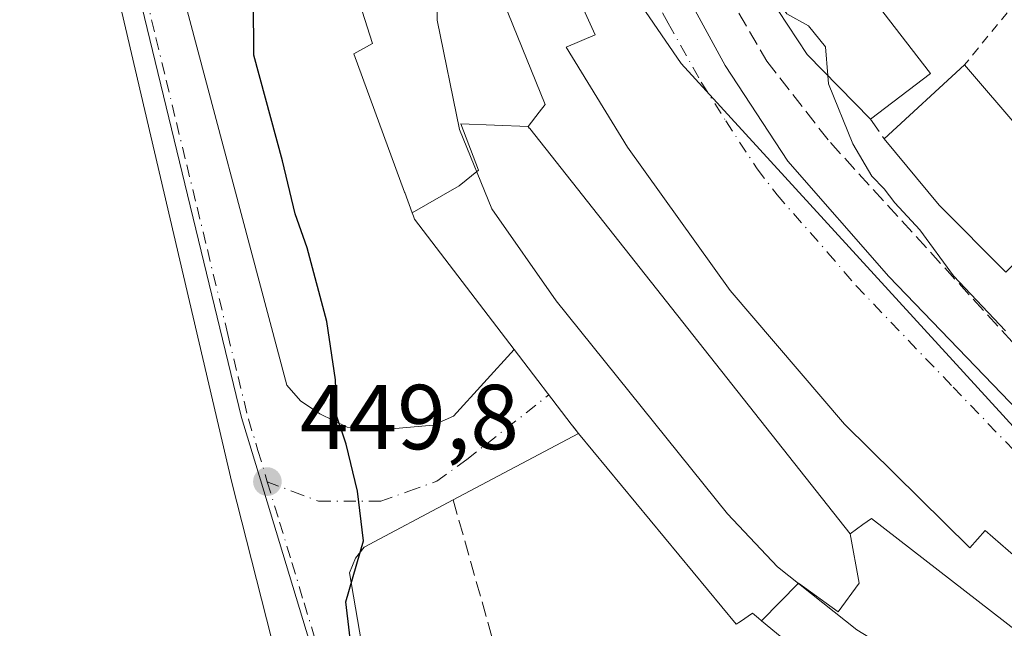
# Model space of a CAD drawing. Units: metres. Extents: x 593489 to 596927, y 4752202 to 4754563.
# Drawn here: x 595414 to 595521, y 4752546 to 4752612 of the extents above; entities that cross this region are included whole.
import ezdxf

# ---------------------------------------------------------------- set-up
doc = ezdxf.new("R2010")
doc.units = ezdxf.units.M
doc.header["$MEASUREMENT"] = 0
for name, pattern in [('DGN Style 2', [1.6480167562047852, 0.988810053722871, -0.6592067024819142]), ('DGN Style 3', [2.307223458686699, 1.648016756204785, -0.6592067024819142]), ('DGN Style 4', [2.6384748266838614, 1.318413404963828, -0.6592067024819142, 0.001648016756204785, -0.6592067024819142])]:
    doc.linetypes.add(name, pattern=pattern)
for name, color, linetype, lineweight in [('Carretera de calzada única Cxs', 7, 'Continuous', 13), ('Carretera de calzada única eje', 7, 'DGN Style 4', 0), ('Curva de nivel maestra', 30, 'Continuous', 30), ('Curva de nivel normal', 30, 'Continuous', 0), ('Edificación Cxs', 1, 'Continuous', 13), ('Elemento construido', 1, 'Continuous', 0), ('Matorral CxS', 135, 'Continuous', 0), ('Muro lineal', 1, 'DGN Style 3', 13), ('Núcleo urbano CxS', 7, 'Continuous', 0), ('Obra de contención lineal', 1, 'DGN Style 3', 13), ('Punto de cota en terreno', 7, 'Continuous', 0), ('Rótulo de punto de cota en terreno', 7, 'Continuous', 0), ('Valla', 7, 'DGN Style 2', 0), ('Vía urbana Cxs', 4, 'Continuous', 0), ('Vía urbana eje', 4, 'DGN Style 4', 0)]:
    doc.layers.add(name, color=color, linetype=linetype, lineweight=lineweight)
doc.styles.add('Style-Arial', font='txt')

# ---------------------------------------------------------------- blocks, each defined once
blk = doc.blocks.new('5PATER')
at = {"layer": 'Matorral CxS', "linetype": 'Continuous', "lineweight": 0}
h = blk.add_hatch(color=51, dxfattribs=at)
edge = h.paths.add_edge_path()
edge.add_ellipse((0, 0), major_axis=(-0.1095731443231308, -0.1110710700762829), ratio=0.9994222409660322, start_angle=0, end_angle=360)
blk = doc.blocks.new('*U34')
at = {"layer": 'Vía urbana Cxs', "color": 4, "linetype": 'Continuous', "lineweight": 0}
for points in [[(595417.2600999996, 4752715.850099999, 451.8316999999952), (595422.6801000005, 4752663.2501, 453.0678999999946), (595424.8501000004, 4752643.0601, 451.0334000000003), (595430.1700999998, 4752619.8101, 449.0688999999985), (595442.8201000001, 4752572.170100001, 449.7851999999984), (595444.3000999996, 4752570.4901, 449.9881000000024), (595446.4200999998, 4752569.050100001, 450.2788), (595449.3901000004, 4752567.600099999, 451.047000000006), (595454.1901000004, 4752567.440099999, 452.0838999999978), (595458.7500999998, 4752567.840100001, 452.3494999999967), (595460.9401000004, 4752568.8101, 452.8031999999948), (595467.5500999996, 4752576.0801, 479.5114000000031), (595473.7801000001, 4752567.9301, 476.3702999999951), (595474.5800999999, 4752566.940099999, 476.5586999999941), (595460.9200999998, 4752559.700099999, 455.501900000003), (595451.2301000003, 4752554.5701, 451.4763999999996), (595450.3000999996, 4752553.360099999, 451.6606000000029), (595449.6201, 4752551.7601, 451.6395000000048), (595452.7100999998, 4752533.7601, 450.8084999999992)], [(595442.7500999998, 4752538.3301, 449.8322999999946), (595436.8201000001, 4752561.600099999, 450.4603000000062), (595423.8201000001, 4752617.290100001, 449.1659999999974), (595421.4200999998, 4752629.520099999, 448.8089999999939), (595417.9101, 4752653.050100001, 448.9872000000032), (595414.4200999998, 4752686.970100001, 449.1889999999985), (595413.6201, 4752697.210100001, 449.1591999999946)]]:
    blk.add_polyline3d(points, dxfattribs=at)

msp = doc.modelspace()

# ---------------------------------------------------------------- linework, layer by layer
at = {"layer": 'Carretera de calzada única Cxs', "color": 7, "linetype": 'Continuous', "lineweight": 13}
for points in [[(595435.9200999998, 4752747.3301, 449.7825000000012), (595453.8701, 4752697.020099999, 452.5019999999931), (595462.7302000001, 4752671.040100001, 453.6738000000041), (595468.2500999998, 4752655.890100001, 454.6582000000053), (595476.5301000001, 4752633.9901, 455.7323000000034), (595481.4615000002, 4752624.0615, 456.3043999999937), (595484.0301000001, 4752618.890100001, 457.2020000000048), (595484.2449000003, 4752618.494999999, 457.2998999999982), (595490.5100999996, 4752606.970100001, 457.936600000001), (595497.3501000004, 4752596.5701, 457.8822999999975), (595508.3501000004, 4752584.0101, 458.4726999999984), (595532.8201000001, 4752558.5701, 459.1837999999989), (595559.3501000004, 4752531.4101, 460.2044000000024), (595571.1401000004, 4752517.890100001, 460.2338000000018), (595581.6201, 4752508.140100001, 461.1996000000072), (595589.2301000003, 4752501.6601, 461.1610999999976), (595600.2100999998, 4752494.0101, 465.814400000003), (595620.9802000001, 4752482.290100001, 466.9179000000004), (595626.3400999998, 4752479.2601, 465.8415999999997), (595634.8530000001, 4752474.453600001, 464.5144), (595685.3901000004, 4752445.920100001, 468.5518000000012), (595695.8498999998, 4752439.8989, 468.3905999999988)], [(595525.4901999999, 4752550.550100001, 463.2161000000052), (595518.8400999998, 4752556.370100001, 459.5872999999993), (595517.1700999998, 4752554.4901, 460.5439999999944), (595503.5100999996, 4752567.9301, 458.6784000000043), (595491.0601000005, 4752582.4901, 458.798299999995), (595479.9101, 4752598.0701, 458.4355000000069), (595473.2301000003, 4752608.970100001, 457.991599999994), (595476.3801999995, 4752610.3201, 458.0013999999938), (595471.6201, 4752620.800100001, 456.9945000000008), (595472.5500999996, 4752621.440099999, 456.5293999999994), (595473.5701000001, 4752622.8201, 456.4049999999989), (595473.9200999998, 4752623.9001, 456.3310999999958), (595473.9101, 4752625.600099999, 456.2284000000073), (595471.3501000004, 4752632.170100001, 456.1328000000067), (595468.8201000001, 4752632.8101, 456.5194000000047), (595455.4200999998, 4752669.7601, 454.5102999999945), (595442.2600999996, 4752708.720100001, 452.7523999999976), (595430.0301000001, 4752742.0801, 451.1125999999931)], [(595525.4901999999, 4752550.550100001, 463.2161000000052), (595518.8400999998, 4752556.370100001, 459.5872999999993), (595517.1700999998, 4752554.4901, 460.5439999999944), (595503.5100999996, 4752567.9301, 458.6784000000043), (595491.0601000005, 4752582.4901, 458.798299999995), (595479.9101, 4752598.0701, 458.4355000000069), (595473.2301000003, 4752608.970100001, 457.991599999994), (595476.3801999995, 4752610.3201, 458.0013999999938), (595471.6201, 4752620.800100001, 456.9945000000008), (595472.5500999996, 4752621.440099999, 456.5293999999994), (595473.5701000001, 4752622.8201, 456.4049999999989), (595473.9200999998, 4752623.9001, 456.3310999999958), (595473.9101, 4752625.600099999, 456.2284000000073), (595471.3501000004, 4752632.170100001, 456.1328000000067), (595468.8201000001, 4752632.8101, 456.5194000000047), (595455.4200999998, 4752669.7601, 454.5102999999945), (595442.2600999996, 4752708.720100001, 452.7523999999976), (595430.0301000001, 4752742.0801, 451.1125999999931)], [(595484.2449000003, 4752618.494999999, 457.2998999999982), (595490.5100999996, 4752606.970100001, 457.936600000001), (595497.3501000004, 4752596.5701, 457.8822999999975), (595508.3501000004, 4752584.0101, 458.4726999999984), (595532.8201000001, 4752558.5701, 459.1837999999989), (595559.3501000004, 4752531.4101, 460.2044000000024), (595571.1401000004, 4752517.890100001, 460.2338000000018), (595581.6201, 4752508.140100001, 461.1996000000072), (595589.2301000003, 4752501.6601, 461.1610999999976), (595600.2100999998, 4752494.0101, 465.814400000003), (595620.9802000001, 4752482.290100001, 466.9179000000004), (595626.3400999998, 4752479.2601, 465.8415999999997)]]:
    msp.add_polyline3d(points, dxfattribs=at)
at = {"layer": 'Carretera de calzada única eje', "color": 7, "linetype": 'DGN Style 4', "lineweight": 0}
msp.add_polyline3d([(595480.1901000004, 4752619.9301, 456.4986000000063), (595481.1001000004, 4752617.5101, 456.6803999999975), (595484.3300999999, 4752611.5601, 457.2452000000048), (595487.9200999998, 4752605.1501, 457.3362999999954), (595490.6001000004, 4752600.9301, 457.7265999999945), (595494.0100999996, 4752595.7301, 457.7465999999986), (595496.1700999998, 4752592.9101, 457.7494000000006), (595501.6700999998, 4752586.630100001, 457.9508999999962), (595504.7801000001, 4752583.0001, 458.156799999997), (595515.3300999999, 4752571.970100001, 458.491399999999), (595527.5701000001, 4752559.2501, 458.678700000004), (595540.9600999998, 4752546.340100001, 459.2323999999935), (595554.2100999998, 4752532.7601, 459.6453000000038), (595560.0701000001, 4752525.720100001, 459.9413000000059), (595565.9801000003, 4752518.960100001, 460.0212000000029), (595570.0301000001, 4752514.390100001, 460.1731)], dxfattribs=at)
at = {"layer": 'Curva de nivel maestra', "color": 30, "linetype": 'Continuous', "lineweight": 30, "elevation": 450, "flags": 128}
msp.add_lwpolyline([(595449.9699999997, 4752542.4901), (595449.2300000006, 4752548.590100001), (595451.1600000003, 4752555.2501), (595450.4900000002, 4752560.6601), (595449.2699999996, 4752565.770099999), (595448.25, 4752568.770099999), (595448.0999999996, 4752572.770099999), (595447.1799999997, 4752579.110099999), (595445.0300000003, 4752587.110099999), (595443.7199999997, 4752590.840100001), (595442.3600000005, 4752596.5801), (595439.2199999997, 4752608.090100001), (595439.2000000002, 4752614.0001)], dxfattribs=at)
at = {"layer": 'Curva de nivel normal', "color": 30, "linetype": 'Continuous', "lineweight": 0, "flags": 128}
for points, elevation in [([(595460.6294999998, 4752641.123299999), (595460.4100000003, 4752638.32), (595460.0800000001, 4752632.41), (595460.3099999996, 4752626.77), (595459.29, 4752621.439999999), (595459.1799999997, 4752611.9), (595461.6100000005, 4752600), (595465.1200000001, 4752591.359999999), (595472.1399999997, 4752581.350000001), (595490.7699999996, 4752558.180000001), (595496.2199999997, 4752552.41), (595504.8600000005, 4752545.560000001), (595515.4000000004, 4752539.100000001), (595517.1902000001, 4752534.636399999)], 455), ([(595495.9025999998, 4752626.530200001), (595497.2100000001, 4752620.180000001), (595496.5300000003, 4752616.230000001), (595496.25, 4752613.949999999), (595497.2300000006, 4752612.600000001), (595499.5999999996, 4752611.300000001), (595501.4299999997, 4752609), (595501.7087000003, 4752605.872300001)], 460), ([(595501.7087000003, 4752605.872300001), (595501.79, 4752604.960000001), (595504.4400000004, 4752598.430000001), (595506.4800000006, 4752594.930000001), (595507.8499999996, 4752593.550000001), (595508.9800000006, 4752592.02), (595511.7100000001, 4752589.08), (595515.3700000001, 4752584.07), (595521.0499999998, 4752578.08)], 460)]:
    msp.add_lwpolyline(points, dxfattribs=dict(at, elevation=elevation))
at = {"layer": 'Edificación Cxs', "color": 1, "linetype": 'Continuous', "lineweight": 13, "flags": 128}
for points, elevation in [([(595512.8701, 4752606.090100001), (595506.3501000004, 4752601.130100001), (595499.4600999998, 4752608.170100001), (595494.1901000004, 4752616.170100001), (595495.3800999997, 4752617.290100001), (595491.3901000004, 4752622.970100001), (595496.4600999998, 4752626.970100001), (595496.8901000004, 4752626.450099999), (595500.9801000003, 4752621.530099999), (595507.0701000001, 4752613.620100001)], 466.0880999999935), ([(595469.0703999996, 4752600.3201), (595461.75, 4752600.635), (595463.6619999995, 4752595.585999999), (595461.5850000001, 4752593.864), (595456.4645999996, 4752590.917300001), (595455.6451000003, 4752593.1501), (595455.6360999999, 4752593.174500001), (595450.1001000004, 4752608.2501), (595452.1401000004, 4752609.360099999), (595450.1901000004, 4752615.520099999), (595454.8701, 4752617.290100001), (595454.7746000001, 4752617.555199999), (595463.9003999997, 4752620.0902), (595470.9501, 4752602.7301), (595470.2969000004, 4752601.892700001)], 486.3380999999936), ([(595529.0601000005, 4752592.4901), (595521.0601000005, 4752584.4901), (595513.8201000001, 4752591.7601), (595507.8201000001, 4752598.970100001), (595516.5900999998, 4752607.050100001)], 464.2819000000018), ([(595469.0703999996, 4752600.3201), (595469.1994000003, 4752600.1566), (595469.2182999998, 4752600.1327), (595469.2487000005, 4752600.094500001), (595486.9961000001, 4752577.6711), (595504.1399999997, 4752556.010399999), (595505.1140000002, 4752550.619000001), (595502.8439999997, 4752547.517999999), (595498.5029999996, 4752550.620999999), (595494.4857000001, 4752546.5529), (595494.1546999998, 4752546.827099999), (595493.5100999996, 4752547.360099999), (595492.1886, 4752546.4791), (595491.7100999998, 4752546.1601), (595474.5800999999, 4752566.940099999), (595474.1363000004, 4752567.489399999), (595473.7801000001, 4752567.9301), (595467.5500999996, 4752576.0801), (595456.7100999998, 4752590.2501), (595456.5859000003, 4752590.587900001), (595456.4645999996, 4752590.917300001), (595461.5850000001, 4752593.864), (595463.6619999995, 4752595.585999999), (595461.75, 4752600.635)], 486.3380999999938), ([(595522.4301000005, 4752545.290100001), (595517.3499999996, 4752534.569800001), (595512.3827000001, 4752536.635299999), (595510.4090999998, 4752537.455900001), (595509.8701, 4752537.6801), (595508.4200999998, 4752535.290100001), (595500.3800999997, 4752541.6801), (595494.4857000001, 4752546.5529), (595498.5029999996, 4752550.620999999), (595502.8439999997, 4752547.517999999), (595505.1140000002, 4752550.619000001), (595504.1399999997, 4752556.010399999), (595505.5253, 4752557.007200001), (595506.4600999998, 4752557.6801)], 486.016499999998)]:
    msp.add_lwpolyline(points, close=True, dxfattribs=dict(at, elevation=elevation))
at = {"layer": 'Edificación Cxs', "color": 1, "linetype": 'Continuous', "lineweight": 13, "extrusion": (-0.05137061210287947, 0.06669322572182687, 0.9964502365171043), "elevation": 286836.5947732623, "flags": 128}
msp.add_lwpolyline([(-3371915.71975218, -3389671.702886106), (-3371915.71975218, -3389662.164243172)], dxfattribs=at)
at = {"layer": 'Edificación Cxs', "color": 1, "linetype": 'Continuous', "lineweight": 13, "extrusion": (-0.05557543526565121, -0.05120290957422966, 0.9971407288072065), "elevation": -275980.4483387026, "flags": 128}
msp.add_lwpolyline([(-3091774.400462827, 3647820.252958292), (-3091774.400462827, 3647832.21188691)], dxfattribs=at)
at = {"layer": 'Edificación Cxs', "color": 1, "linetype": 'Continuous', "lineweight": 13, "extrusion": (0.01366159599665005, -0.01595131016126697, 0.999779433924785), "elevation": -67210.42257235681, "flags": 128}
msp.add_lwpolyline([(3543829.62187512, 3221594.072430654), (3543829.62187512, 3221574.898055376)], dxfattribs=at)
at = {"layer": 'Edificación Cxs', "color": 1, "linetype": 'Continuous', "lineweight": 13, "extrusion": (-0.002205319940399957, -0.001677666702990987, 0.9999961609918281), "elevation": -8823.117276254028, "flags": 128}
msp.add_lwpolyline([(595512.4440756369, 4752597.976103943), (595505.9240414314, 4752593.016096964)], dxfattribs=at)
at = {"layer": 'Edificación Cxs', "color": 1, "linetype": 'Continuous', "lineweight": 13, "extrusion": (0.546372322684386, 0.5000429039986373, 0.6718886657513125), "elevation": 2702183.719955026, "flags": 128}
msp.add_lwpolyline([(3103878.815397393, -2450682.420516281), (3103889.066413767, -2450681.776624281), (3103898.435996756, -2450682.43388288)], dxfattribs=at)
at = {"layer": 'Edificación Cxs', "color": 1, "linetype": 'Continuous', "lineweight": 13}
for points in [[(595506.3501000004, 4752601.130100001, 463.4471999999951), (595499.4600999998, 4752608.170100001, 462.8166999999958), (595494.1901000004, 4752616.170100001, 462.1606000000029), (595495.3800999997, 4752617.290100001, 463.0890000000073), (595491.3901000004, 4752622.970100001, 461.6223999999929)], [(595463.9001000002, 4752620.090100001, 467.4821999999986), (595470.9501, 4752602.7301, 466.937699999995), (595470.2969000004, 4752601.892700001, 470.1490000000049), (595469.0701000001, 4752600.3201, 476.3506999999955), (595469.1994000003, 4752600.1566, 476.0798999999971), (595469.2182999998, 4752600.1327, 476.0402999999933), (595469.2487000005, 4752600.094500001, 475.9762000000047), (595486.9961000001, 4752577.6711, 471.1589999999997), (595504.1401000004, 4752556.0101, 475.3549999999959), (595505.5253, 4752557.007200001, 470.1214999999939), (595506.4600999998, 4752557.6801, 466.3894), (595522.4301000005, 4752545.290100001, 473.2583000000013)], [(595467.5500999996, 4752576.0801, 479.5114000000031), (595456.7100999998, 4752590.2501, 473.5862999999954), (595456.5859000003, 4752590.587900001, 473.4162000000069), (595456.4649, 4752590.917500001, 473.2439000000013), (595455.6451000003, 4752593.1501, 471.6297999999952), (595455.6360999999, 4752593.174500001, 471.6045000000013), (595450.1001000004, 4752608.2501, 468.9321999999956), (595452.1401000004, 4752609.360099999, 476.976999999999), (595450.1901000004, 4752615.520099999, 465.4943999999959)], [(595474.5800999999, 4752566.940099999, 476.5586999999941), (595474.1363000004, 4752567.489399999, 476.5728999999993), (595473.7801000001, 4752567.9301, 476.3702999999951), (595467.5500999996, 4752576.0801, 479.5114000000031)], [(595509.4600999998, 4752527.6801, 456.6475999999967), (595512.3268999998, 4752528.452299999, 458.6892999999982), (595512.9423000002, 4752528.618100001, 459.2139000000025), (595513.3931, 4752528.739499999, 459.6199999999953), (595515.1401000004, 4752529.210100001, 461.2311999999947), (595516.3065, 4752532.039100001, 464.5706000000064), (595517.3501000004, 4752534.5701, 471.2966000000015), (595512.3827000001, 4752536.635299999, 477.0966000000044), (595510.4090999998, 4752537.455900001, 479.2834000000003), (595509.8701, 4752537.6801, 479.368100000007), (595508.4200999998, 4752535.290100001, 469.8503999999957), (595500.3800999997, 4752541.6801, 475.4159000000073), (595494.4858999997, 4752546.553099999, 480.2246000000014), (595494.1546999998, 4752546.827099999, 481.1860000000015), (595493.5100999996, 4752547.360099999, 483.3227999999945), (595492.1886, 4752546.4791, 478.3411000000052), (595491.7100999998, 4752546.1601, 475.5742999999929), (595474.5800999999, 4752566.940099999, 476.5586999999941)]]:
    msp.add_polyline3d(points, dxfattribs=at)
at = {"layer": 'Elemento construido', "color": 1, "linetype": 'Continuous', "lineweight": 0}
for points in [[(595435.9200999998, 4752747.3301, 449.7825000000012), (595453.8701, 4752697.020099999, 452.5019999999931), (595462.7301000003, 4752671.040100001, 453.6738000000041), (595468.2500999998, 4752655.890100001, 454.6582000000053), (595476.5301000001, 4752633.9901, 455.7323000000034), (595484.0301000001, 4752618.890100001, 457.2020000000048), (595490.5100999996, 4752606.970100001, 457.936600000001), (595497.3501000004, 4752596.5701, 457.8822999999975), (595508.3501000004, 4752584.0101, 458.4726999999984), (595532.8201000001, 4752558.5701, 459.1837999999989), (595559.3501000004, 4752531.4101, 460.2044000000024), (595571.1401000004, 4752517.890100001, 460.2338000000018), (595581.6201, 4752508.140100001, 461.1996000000072), (595589.2301000003, 4752501.6601, 461.1610999999976), (595600.2100999998, 4752494.0101, 465.814400000003), (595620.9801000003, 4752482.290100001, 466.9177999999956), (595626.3400999998, 4752479.2601, 465.8415999999997), (595685.3901000004, 4752445.920100001, 468.5518000000012), (595707.0701000001, 4752433.440099999, 468.7739000000002)], [(595525.4901000002, 4752550.550100001, 463.2161000000052), (595518.8400999998, 4752556.370100001, 459.5872999999993), (595517.1700999998, 4752554.4901, 460.5439999999944), (595503.5100999996, 4752567.9301, 458.6784000000043), (595491.0601000005, 4752582.4901, 458.798299999995), (595479.9101, 4752598.0701, 458.4355000000069), (595473.2301000003, 4752608.970100001, 457.991599999994), (595476.3800999997, 4752610.3201, 458.0013999999938), (595471.6201, 4752620.800100001, 456.9945000000008), (595472.5500999996, 4752621.440099999, 456.5293999999994), (595473.5701000001, 4752622.8201, 456.4049999999989), (595473.9200999998, 4752623.9001, 456.3310999999958), (595473.9101, 4752625.600099999, 456.2284000000073), (595471.3501000004, 4752632.170100001, 456.1328000000067), (595468.8201000001, 4752632.8101, 456.5194000000047), (595455.4200999998, 4752669.7601, 454.5102999999945), (595442.2600999996, 4752708.720100001, 452.7523999999976), (595430.0301000001, 4752742.0801, 451.1125999999931)], [(595417.2600999996, 4752715.850099999, 451.8316999999952), (595422.6801000005, 4752663.2501, 453.0678999999946), (595424.8501000004, 4752643.0601, 451.0334000000003), (595430.1700999998, 4752619.8101, 449.0688999999985), (595442.8201000001, 4752572.170100001, 449.7851999999984), (595444.3000999996, 4752570.4901, 449.9881000000024), (595446.4200999998, 4752569.050100001, 450.2788), (595449.3901000004, 4752567.600099999, 451.047000000006), (595454.1901000004, 4752567.440099999, 452.0838999999978), (595458.7500999998, 4752567.840100001, 452.3494999999967), (595460.9401000004, 4752568.8101, 452.8031999999948), (595467.5500999996, 4752576.0801, 479.5114000000031)], [(595413.6201, 4752697.210100001, 449.1591999999946), (595414.4200999998, 4752686.970100001, 449.1889999999985), (595417.9101, 4752653.050100001, 448.9872000000032), (595421.4200999998, 4752629.520099999, 448.8089999999939), (595423.8201000001, 4752617.290100001, 449.1659999999974), (595436.8201000001, 4752561.600099999, 450.4603000000062), (595442.7500999998, 4752538.3301, 449.8322999999946)], [(595474.5800999999, 4752566.940099999, 476.5586999999941), (595460.9200999998, 4752559.700099999, 455.501900000003), (595451.2301000003, 4752554.5701, 451.4763999999996), (595450.3000999996, 4752553.360099999, 451.6606000000029), (595449.6201, 4752551.7601, 451.6395000000048), (595452.7100999998, 4752533.7601, 450.8084999999992), (595454.1901000004, 4752522.0101, 450.459799999997), (595452.9101, 4752505.6801, 449.6738000000041), (595452.6700999998, 4752500.2501, 449.6635999999999), (595452.7500999998, 4752496.3301, 449.7160000000004), (595453.9101, 4752492.4101, 449.9556000000011), (595456.4600999998, 4752488.3301, 450.2114000000002), (595460.1001000004, 4752485.6801, 450.5417000000016), (595463.8201000001, 4752482.940099999, 450.9418000000006), (595466.7001, 4752481.950099999, 451.2866999999969), (595469.6901000004, 4752481.370100001, 451.4980999999971), (595474.7500999998, 4752481.360099999, 451.9673000000039), (595524.5000999998, 4752486.880100001, 455.6561999999976)]]:
    msp.add_polyline3d(points, dxfattribs=at)
at = {"layer": 'Muro lineal', "color": 1, "linetype": 'DGN Style 3', "lineweight": 13, "extrusion": (0.01485309431592258, -0.0218249549174401, 0.9996514677286751), "elevation": -94416.90774754653, "flags": 128}
msp.add_lwpolyline([(3166240.433441708, 3592749.990576967), (3166240.433441708, 3592747.376908855)], dxfattribs=at)
at = {"layer": 'Núcleo urbano CxS', "color": 7, "linetype": 'Continuous', "lineweight": 0}
for points in [[(595429.3800999997, 4752749.9301, 449.2608000000037), (595458.6776999999, 4752673.9189, 453.1536999999954), (595458.8086999999, 4752673.517300001, 453.1775000000052), (595473.7017000001, 4752624.783500001, 456.1671999999963), (595477.5686999997, 4752619.1351, 456.476999999999), (595485.7443000004, 4752607.191099999, 456.9823999999935), (595520.7609000001, 4752568.926300001, 458.5050999999949), (595554.3892999999, 4752532.021500001, 459.5627999999998), (595554.9747000001, 4752531.378500001, 459.5994000000064), (595588.1113, 4752492.3397, 460.7425999999978), (595581.9389000004, 4752480.318299999, 460.1367000000028), (595552.2593, 4752422.544299999, 460.6264999999985)], [(595469.8601000002, 4752443.7161, 452.0708000000013), (595475.8075000001, 4752476.717700001, 451.7057000000059), (595476.3809000002, 4752479.892100001, 451.7676999999967), (595443.5721000005, 4752476.7215, 449.1196000000054), (595449.2285000002, 4752508.903899999, 449.3582000000025), (595450.1009000001, 4752517.1939, 449.5152999999991), (595450.1009000001, 4752527.2293, 449.6901999999973), (595446.6108999997, 4752539.8817, 449.7516999999935), (595439.9469, 4752561.881100001, 449.6686999999947), (595437.8825000003, 4752568.6807, 449.5645999999979), (595419.9955000002, 4752642.424900001, 448.7244000000064), (595413.8513000002, 4752710.926999999, 448.5377000000008), (595417.2600999996, 4752715.850099999, 448.7216000000044)], [(595409.915, 4752705.242000001, 448.1839999999939), (595413.8513000002, 4752710.926999999, 448.5377000000008), (595419.9955000002, 4752642.424900001, 448.7244000000064), (595437.8825000003, 4752568.6807, 449.5645999999979), (595439.9469, 4752561.881100001, 449.6686999999947), (595446.6108999997, 4752539.8817, 449.7516999999935), (595450.1009000001, 4752527.2293, 449.6901999999973), (595450.1009000001, 4752517.1939, 449.5152999999991), (595449.2285000002, 4752508.903899999, 449.3582000000025), (595443.5721000005, 4752476.7215, 449.1196000000054), (595476.3809000002, 4752479.892100001, 451.7676999999967), (595475.8075000001, 4752476.717700001, 451.7057000000059), (595469.8601000002, 4752443.7161, 452.0708000000013)], [(595451.5378999999, 4752376.782199999, 449.7045000000071), (595453.3205000004, 4752374.031300001, 450.5948999999965), (595456.0975000003, 4752384.209899999, 450.5668000000006), (595460.7341, 4752401.2083, 451.352899999998), (595464.0601000005, 4752416.4287, 452.0252999999939), (595467.9225000005, 4752434.119100001, 452.016300000003), (595469.1145000001, 4752439.558700001, 452.0492999999988), (595469.8601000002, 4752443.7161, 452.0708000000013), (595475.8075000001, 4752476.717700001, 451.7057000000059), (595476.3809000002, 4752479.892100001, 451.7676999999967), (595443.5721000005, 4752476.7215, 449.1196000000054), (595449.2285000002, 4752508.903899999, 449.3582000000025), (595450.1009000001, 4752517.1939, 449.5152999999991), (595450.1009000001, 4752527.2293, 449.6901999999973), (595446.6108999997, 4752539.8817, 449.7516999999935), (595439.9469, 4752561.881100001, 449.6686999999947), (595437.8825000003, 4752568.6807, 449.5645999999979), (595419.9955000002, 4752642.424900001, 448.7244000000064), (595413.8513000002, 4752710.926999999, 448.5377000000008)], [(595451.5378999999, 4752376.782199999, 449.7045000000071), (595453.3205000004, 4752374.031300001, 450.5948999999965), (595456.0975000003, 4752384.209899999, 450.5668000000006), (595460.7341, 4752401.2083, 451.352899999998), (595464.0601000005, 4752416.4287, 452.0252999999939), (595467.9225000005, 4752434.119100001, 452.016300000003), (595469.1145000001, 4752439.558700001, 452.0492999999988), (595469.8601000002, 4752443.7161, 452.0708000000013), (595475.8075000001, 4752476.717700001, 451.7057000000059), (595476.3809000002, 4752479.892100001, 451.7676999999967), (595443.5721000005, 4752476.7215, 449.1196000000054), (595449.2285000002, 4752508.903899999, 449.3582000000025), (595450.1009000001, 4752517.1939, 449.5152999999991), (595450.1009000001, 4752527.2293, 449.6901999999973), (595446.6108999997, 4752539.8817, 449.7516999999935), (595439.9469, 4752561.881100001, 449.6686999999947), (595437.8825000003, 4752568.6807, 449.5645999999979), (595419.9955000002, 4752642.424900001, 448.7244000000064), (595413.8513000002, 4752710.926999999, 448.5377000000008)], [(595554.3892999999, 4752532.021500001, 459.5627999999998), (595520.7609000001, 4752568.926300001, 458.5050999999949), (595485.7443000004, 4752607.191099999, 456.9823999999935), (595477.5686999997, 4752619.1351, 456.476999999999), (595473.7017000001, 4752624.783500001, 456.1671999999963), (595458.8086999999, 4752673.517300001, 453.1775000000052), (595458.6776999999, 4752673.9189, 453.1536999999954), (595478.6376999998, 4752682.368899999, 458.5708000000013), (595494.1612999998, 4752690.433900001, 461.2489999999962), (595520.3060999997, 4752698.5975, 462.2341000000015), (595529.8047000002, 4752672.5101, 465.3464999999997)], [(595458.6776999999, 4752673.9189, 453.1536999999954), (595458.8086999999, 4752673.517300001, 453.1775000000052), (595473.7017000001, 4752624.783500001, 456.1671999999963), (595477.5686999997, 4752619.1351, 456.476999999999), (595485.7443000004, 4752607.191099999, 456.9823999999935), (595520.7609000001, 4752568.926300001, 458.5050999999949), (595554.3892999999, 4752532.021500001, 459.5627999999998), (595554.9747000001, 4752531.378500001, 459.5994000000064)]]:
    msp.add_polyline3d(points, dxfattribs=at)
at = {"layer": 'Obra de contención lineal', "color": 1, "linetype": 'DGN Style 3', "lineweight": 13, "extrusion": (0.02743699982434583, -0.0969194387894355, 0.9949139829278609), "elevation": -443824.5725772312, "flags": 128}
msp.add_lwpolyline([(1867478.542834163, 4388273.152242638), (1867478.542834163, 4388243.004770989)], dxfattribs=at)
at = {"layer": 'Obra de contención lineal', "color": 1, "linetype": 'DGN Style 3', "lineweight": 13}
msp.add_polyline3d([(595491.3901000004, 4752622.970100001, 461.6223999999929), (595487.3501000004, 4752620.640100001, 458.752999999997), (595495.0601000005, 4752607.440099999, 459.9796999999963), (595501.9801000003, 4752598.5701, 460.1217000000034), (595561.9401000004, 4752532.880100001, 461.149900000004)], dxfattribs=at)
at = {"layer": 'Valla', "color": 7, "linetype": 'DGN Style 2', "lineweight": 0}
msp.add_polyline3d([(595547.1401000004, 4752637.300100001, 467.7244999999967), (595528.7100999998, 4752621.840100001, 465.4505999999965), (595528.5301000001, 4752621.620100001, 465.4122999999963), (595516.5900999998, 4752607.050100001, 464.2819000000018)], dxfattribs=at)
at = {"layer": 'Vía urbana Cxs', "color": 4, "linetype": 'Continuous', "lineweight": 0, "extrusion": (-0.7122164075872346, -0.377485123781814, 0.5918215694674898), "elevation": -2217848.048195567, "flags": 128}
msp.add_lwpolyline([(-3920350.942963318, 1628950.963628639), (-3920350.942963318, 1628924.840802868)], dxfattribs=at)
at = {"layer": 'Vía urbana Cxs', "color": 4, "linetype": 'Continuous', "lineweight": 0}
for points in [[(595429.3801999995, 4752749.9301, 450.6748999999982), (595428.2200999996, 4752751.130100001, 450.7494000000006), (595426.8300999999, 4752752.040100001, 451.2869000000064), (595425.2701000003, 4752752.620100001, 452.4958000000043), (595423.6101000002, 4752752.8301, 453.8423999999941), (595421.9600999998, 4752752.670100001, 454.7871000000014), (595420.3800999997, 4752752.140100001, 454.5967999999993), (595418.9501, 4752751.280099999, 454.8595999999961), (595417.7600999996, 4752750.110099999, 455.7302999999956), (595416.8601000002, 4752748.710100001, 456.3770999999979), (595416.2901, 4752747.1501, 456.9122999999963), (595416.1801000005, 4752730.3301, 454.2330999999977), (595417.2600999996, 4752715.850099999, 451.8316999999952), (595422.6801000005, 4752663.2501, 453.0678999999946), (595424.8501000004, 4752643.0601, 451.0334000000003), (595430.1700999998, 4752619.8101, 449.0688999999985), (595442.8201000001, 4752572.170100001, 449.7851999999984), (595444.3000999996, 4752570.4901, 449.9881000000024), (595446.4200999998, 4752569.050100001, 450.2788), (595449.3901000004, 4752567.600099999, 451.047000000006), (595454.1901000004, 4752567.440099999, 452.0838999999978), (595458.7500999998, 4752567.840100001, 452.3494999999967), (595460.9401000004, 4752568.8101, 452.8031999999948), (595467.5500999996, 4752576.0801, 479.5114000000031)], [(595442.7500999998, 4752538.3301, 449.8322999999946), (595436.8201000001, 4752561.600099999, 450.4603000000062), (595423.8201000001, 4752617.290100001, 449.1659999999974), (595421.4200999998, 4752629.520099999, 448.8089999999939), (595417.9101, 4752653.050100001, 448.9872000000032), (595414.4200999998, 4752686.970100001, 449.1889999999985), (595413.6201, 4752697.210100001, 449.1591999999946)], [(595467.5500999996, 4752576.0801, 479.5114000000031), (595473.7801000001, 4752567.9301, 476.3702999999951), (595474.1363000004, 4752567.489399999, 476.5728999999993), (595474.5800999999, 4752566.940099999, 476.5586999999941)], [(595460.9200999998, 4752559.700099999, 455.501900000003), (595451.2301000003, 4752554.5701, 451.4763999999996), (595450.3000999996, 4752553.360099999, 451.6606000000029), (595449.6201, 4752551.7601, 451.6395000000048), (595452.7100999998, 4752533.7601, 450.8084999999992), (595454.1901000004, 4752522.0101, 450.459799999997), (595452.9101, 4752505.6801, 449.6738000000041), (595452.6700999998, 4752500.2501, 449.6635999999999), (595452.7500999998, 4752496.3301, 449.7160000000004), (595453.9101, 4752492.4101, 449.9556000000011), (595456.4600999998, 4752488.3301, 450.2114000000002), (595460.1001000004, 4752485.6801, 450.5417000000016), (595463.8198999995, 4752482.940300001, 450.9418000000006)]]:
    msp.add_polyline3d(points, dxfattribs=at)
at = {"layer": 'Vía urbana eje', "color": 4, "linetype": 'DGN Style 4', "lineweight": 0}
for points in [[(595427.4600999998, 4752614.5801, 449.1566000000021), (595428.5701000001, 4752609.970100001, 449.6765000000014), (595429.6901000004, 4752605.350099999, 450.3179999999993), (595430.8000999996, 4752600.7501, 450.5684999999939), (595431.9200999998, 4752596.140100001, 450.9112000000023), (595433.0500999996, 4752591.540100001, 450.0926999999938), (595434.1700999998, 4752586.9301, 450.2451000000001), (595436.3901000004, 4752577.710100001, 449.5757000000012), (595437.5100999996, 4752573.090100001, 449.976800000004), (595438.6401000004, 4752568.4901, 449.956600000005), (595439.6700999998, 4752565.090100001, 449.8800000000047), (595440.6901000004, 4752561.6801, 449.8788999999961)], [(595440.6901000004, 4752561.6801, 449.8788999999961), (595443.4801000003, 4752560.610099999, 449.7673999999971), (595446.2801000001, 4752559.550100001, 449.8617999999988), (595453.0301000001, 4752559.550100001, 450.4210000000021), (595456.0800999999, 4752560.640100001, 451.0277999999962), (595459.1401000004, 4752561.7301, 453.2021999999997), (595462.4200999998, 4752564.100099999, 455.4545000000071), (595471.3356, 4752571.127900001, 477.0715999999957)], [(595440.6901000004, 4752561.6801, 449.8788999999961), (595442.0301000001, 4752557.290100001, 449.8745000000054), (595443.3701, 4752552.890100001, 449.9372000000003), (595444.6901000004, 4752548.4901, 450.0062999999937), (595446.0301000001, 4752544.090100001, 449.9704999999958), (595447.3701, 4752539.6801, 449.9128000000055), (595449.6901000004, 4752531.2601, 450.1380000000063), (595450.8501000004, 4752527.040100001, 450.0647999999928), (595450.8501000004, 4752517.0001, 449.6199000000051), (595450.4200999998, 4752512.850099999, 449.5584999999992), (595449.9801000003, 4752508.710100001, 449.4946000000054), (595449.1700999998, 4752504.0801, 449.402900000001), (595448.3501000004, 4752499.440099999, 449.3353999999963), (595447.5401, 4752494.8301, 449.2841000000044)]]:
    msp.add_polyline3d(points, dxfattribs=at)

# ---------------------------------------------------------------- block references
at = {"layer": 'Punto de cota en terreno', "color": 7, "linetype": 'Continuous', "lineweight": 0, "xscale": 10, "yscale": 10, "zscale": 10}
msp.add_blockref('5PATER', (595440.7000000002, 4752561.689999999, 449.8000000000029), dxfattribs=at)
at = {"layer": 'Vía urbana Cxs', "color": 4, "linetype": 'Continuous', "lineweight": 0}
msp.add_blockref('*U34', (0, 0), dxfattribs=at)

# ---------------------------------------------------------------- texts
at = {"layer": 'Rótulo de punto de cota en terreno', "color": 7, "linetype": 'Continuous', "lineweight": 0, "style": 'Style-Arial'}
msp.add_text('449,8', height=7.000000000000002, dxfattribs=at).set_placement((595444.2278000005, 4752565.217800001))

doc.saveas('drawing.dxf')
